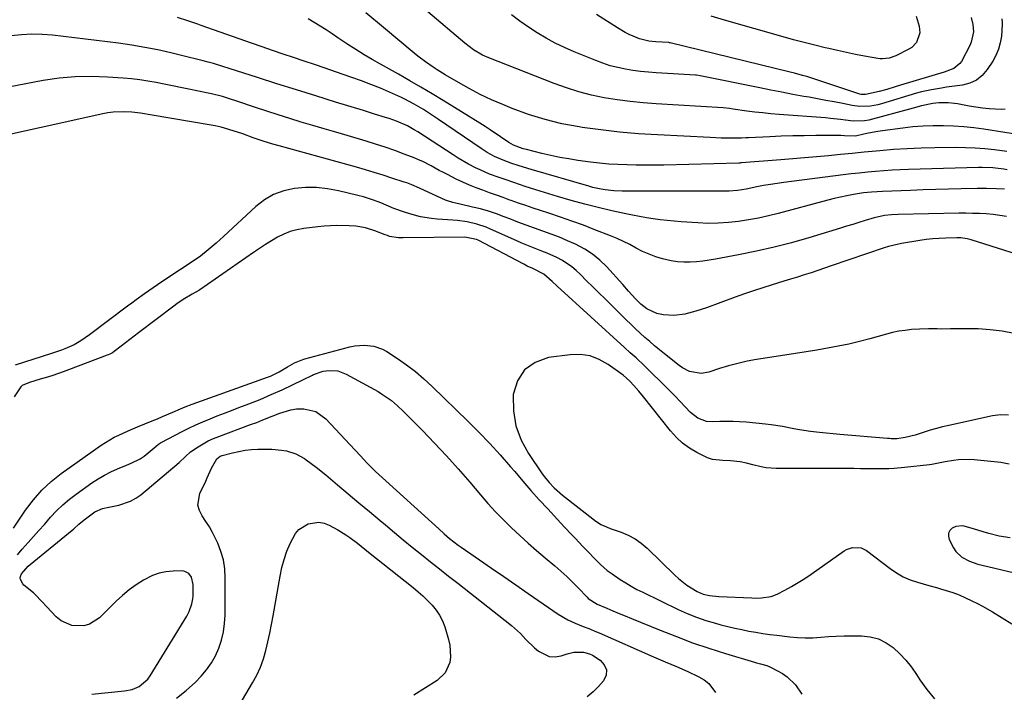
# Model space of a CAD drawing. Units: inches. Extents: x 1830944 to 1836349, y 458045 to 463367.
# Drawn here: x 1835276 to 1835669, y 461925 to 462193 of the extents above; entities that cross this region are included whole.
import ezdxf

# ---------------------------------------------------------------- set-up
doc = ezdxf.new("R2010")
doc.units = ezdxf.units.IN
doc.header["$MEASUREMENT"] = 0
for name, color, linetype in [('1', 7, 'Continuous'), ('7', 7, 'Continuous'), ('8', 7, 'Continuous')]:
    doc.layers.add(name, color=color, linetype=linetype)

msp = doc.modelspace()

# ---------------------------------------------------------------- linework, layer by layer
at = {"layer": '1', "color": 18}
for points in [[(1835666.62, 461986.87, 1842), (1835662.41, 461987.92, 1842), (1835660.21, 461988.61, 1842), (1835656.33, 461989.86, 1842), (1835652.07, 461991.08, 1842), (1835649.22, 461990.74, 1842), (1835647.85, 461990.12, 1842), (1835646.92, 461989.16, 1842), (1835646.35, 461988.09, 1842), (1835646.31, 461986.89, 1842), (1835646.62, 461985.59, 1842), (1835648.38, 461982.2, 1842), (1835649.32, 461980.77, 1842), (1835651.71, 461978.46, 1842), (1835654.78, 461976.89, 1842), (1835658.07, 461975.73, 1842), (1835659.76, 461975.28, 1842), (1835672.68, 461972.22, 1842)], [(1835670.9, 461986.23, 1842), (1835666.62, 461986.87, 1842)]]:
    msp.add_polyline3d(points, dxfattribs=at)
at = {"layer": '7', "color": 18}
for points in [[(1835669.82, 462133.04, 1856), (1835668.39, 462133.22, 1856), (1835664.09, 462133.72, 1856), (1835659.77, 462133.94, 1856), (1835658.32, 462133.92, 1856), (1835630.36, 462133.09, 1856), (1835627.09, 462132.96, 1856), (1835623.83, 462132.8, 1856), (1835620.56, 462132.58, 1856), (1835617.3, 462132.33, 1856), (1835614.04, 462132.04, 1856), (1835610.79, 462131.71, 1856), (1835607.53, 462131.34, 1856), (1835604.29, 462130.95, 1856), (1835580.75, 462127.95, 1856), (1835578.02, 462127.57, 1856), (1835575.3, 462127.16, 1856), (1835572.59, 462126.69, 1856), (1835569.89, 462126.18, 1856), (1835565.6, 462125.33, 1856), (1835562.23, 462124.78, 1856), (1835558.82, 462124.49, 1856), (1835555.2, 462124.46, 1856), (1835550.43, 462124.46, 1856), (1835516.19, 462124.46, 1856), (1835512.83, 462124.59, 1856), (1835509.49, 462124.98, 1856), (1835507.83, 462125.27, 1856), (1835504.55, 462126, 1856), (1835502.92, 462126.44, 1856), (1835479.89, 462133.1, 1856), (1835478.61, 462133.48, 1856), (1835474.78, 462134.68, 1856), (1835472.24, 462135.54, 1856), (1835468.7, 462136.8, 1856), (1835465.28, 462138.34, 1856), (1835462.4, 462139.9, 1856), (1835459.96, 462141.46, 1856), (1835443, 462153.08, 1856), (1835439.02, 462155.71, 1856), (1835437, 462156.98, 1856), (1835433.3, 462159.2, 1856), (1835429.54, 462161.21, 1856), (1835428.25, 462161.81, 1856), (1835423.47, 462163.94, 1856), (1835419.76, 462165.53, 1856), (1835416.02, 462167.05, 1856), (1835412.24, 462168.48, 1856), (1835408.44, 462169.84, 1856), (1835401.89, 462172.09, 1856), (1835397.71, 462173.51, 1856), (1835393.53, 462174.93, 1856), (1835389.34, 462176.34, 1856), (1835385.15, 462177.74, 1856), (1835380.96, 462179.14, 1856), (1835376.78, 462180.57, 1856), (1835372.6, 462182.01, 1856), (1835368.43, 462183.47, 1856), (1835348.31, 462190.59, 1856), (1835346.97, 462191.06, 1856), (1835342.95, 462192.44, 1856), (1835338.88, 462193.67, 1856)], [(1835669.63, 462140.28, 1858), (1835664.72, 462140.92, 1858), (1835660.85, 462141.33, 1858), (1835656.98, 462141.65, 1858), (1835653.1, 462141.8, 1858), (1835649.21, 462141.84, 1858), (1835640.92, 462141.76, 1858), (1835635.42, 462141.64, 1858), (1835629.93, 462141.42, 1858), (1835624.44, 462141.06, 1858), (1835618.96, 462140.61, 1858), (1835617.51, 462140.47, 1858), (1835612.76, 462140.02, 1858), (1835608, 462139.55, 1858), (1835603.25, 462139.08, 1858), (1835598.49, 462138.61, 1858), (1835593.74, 462138.15, 1858), (1835588.98, 462137.71, 1858), (1835584.22, 462137.31, 1858), (1835579.46, 462136.93, 1858), (1835563.78, 462135.74, 1858), (1835563.52, 462135.72, 1858), (1835563.14, 462135.7, 1858), (1835562.89, 462135.69, 1858), (1835562.76, 462135.69, 1858), (1835532.78, 462134.9, 1858), (1835529.12, 462134.84, 1858), (1835525.46, 462134.81, 1858), (1835521.8, 462134.84, 1858), (1835518.14, 462134.91, 1858), (1835514.49, 462135.07, 1858), (1835510.84, 462135.3, 1858), (1835507.2, 462135.66, 1858), (1835503.57, 462136.09, 1858), (1835498.56, 462136.76, 1858), (1835494.95, 462137.31, 1858), (1835491.36, 462137.94, 1858), (1835487.78, 462138.68, 1858), (1835484.23, 462139.5, 1858), (1835478.05, 462141.03, 1858), (1835476.69, 462141.4, 1858), (1835472.89, 462142.82, 1858), (1835471.01, 462143.93, 1858), (1835467.74, 462146.16, 1858), (1835463.59, 462148.93, 1858), (1835461.5, 462150.27, 1858), (1835459.39, 462151.6, 1858), (1835444.77, 462160.64, 1858), (1835440.36, 462163.32, 1858), (1835435.94, 462165.96, 1858), (1835431.48, 462168.54, 1858), (1835426.99, 462171.08, 1858), (1835419.85, 462175.06, 1858), (1835416.54, 462176.95, 1858), (1835413.27, 462178.9, 1858), (1835410.03, 462180.92, 1858), (1835406.83, 462182.99, 1858), (1835402.82, 462185.65, 1858), (1835400.48, 462187.2, 1858), (1835398.13, 462188.75, 1858), (1835395.79, 462190.3, 1858), (1835393.4, 462191.78, 1858), (1835390.97, 462193.17, 1858)], [(1835668.98, 462157.18, 1862), (1835667.48, 462157.04, 1862), (1835662.63, 462157.37, 1862), (1835659.96, 462157.64, 1862), (1835657.29, 462158, 1862), (1835654.64, 462158.42, 1862), (1835649.96, 462159.25, 1862), (1835648.73, 462159.44, 1862), (1835646.27, 462159.69, 1862), (1835642.55, 462159.7, 1862), (1835640.1, 462159.38, 1862), (1835635.63, 462158.49, 1862), (1835632.21, 462157.63, 1862), (1835614.61, 462152.85, 1862), (1835612.85, 462152.46, 1862), (1835608.37, 462152.33, 1862), (1835605.29, 462152.78, 1862), (1835603.31, 462153.06, 1862), (1835599.33, 462153.51, 1862), (1835597.33, 462153.68, 1862), (1835578.76, 462155.06, 1862), (1835575.54, 462155.34, 1862), (1835572.32, 462155.65, 1862), (1835569.11, 462156.03, 1862), (1835565.9, 462156.44, 1862), (1835560.5, 462157.2, 1862), (1835558.98, 462157.42, 1862), (1835556.43, 462157.71, 1862), (1835529.82, 462159.25, 1862), (1835524.61, 462159.65, 1862), (1835519.41, 462160.17, 1862), (1835514.23, 462160.89, 1862), (1835509.07, 462161.72, 1862), (1835503.97, 462162.8, 1862), (1835498.91, 462164.08, 1862), (1835493.95, 462165.65, 1862), (1835489.03, 462167.42, 1862), (1835463.09, 462177.63, 1862), (1835460.52, 462178.77, 1862), (1835456.88, 462180.89, 1862), (1835453.51, 462183.43, 1862), (1835438.69, 462196.05, 1862)], [(1835667.57, 462193.19, 1864), (1835667.82, 462191.7, 1864), (1835667.81, 462190.95, 1864), (1835667.44, 462186.26, 1864), (1835667.02, 462183.6, 1864), (1835666.35, 462181.04, 1864), (1835665.3, 462178.61, 1864), (1835663.99, 462176.26, 1864), (1835661.77, 462172.93, 1864), (1835659.78, 462170.65, 1864), (1835657.52, 462168.78, 1864), (1835654.86, 462167.56, 1864), (1835651.93, 462166.76, 1864), (1835647.7, 462166.18, 1864), (1835645.62, 462165.89, 1864), (1835643.54, 462165.58, 1864), (1835639.58, 462164.95, 1864), (1835635.61, 462164.06, 1864), (1835633.64, 462163.51, 1864), (1835619.64, 462159.3, 1864), (1835618.21, 462158.93, 1864), (1835615.29, 462158.41, 1864), (1835610.86, 462158.28, 1864), (1835607.92, 462158.66, 1864), (1835604.16, 462159.41, 1864), (1835600.82, 462160.06, 1864), (1835597.48, 462160.69, 1864), (1835594.13, 462161.31, 1864), (1835590.77, 462161.91, 1864), (1835588.68, 462162.28, 1864), (1835584.29, 462163.07, 1864), (1835579.89, 462163.89, 1864), (1835575.51, 462164.74, 1864), (1835571.13, 462165.62, 1864), (1835547.92, 462170.36, 1864), (1835547.32, 462170.48, 1864), (1835545.8, 462170.7, 1864), (1835545.49, 462170.72, 1864), (1835529.75, 462171.63, 1864), (1835526.66, 462171.87, 1864), (1835523.58, 462172.18, 1864), (1835520.52, 462172.6, 1864), (1835517.47, 462173.1, 1864), (1835514.45, 462173.74, 1864), (1835511.46, 462174.51, 1864), (1835508.53, 462175.47, 1864), (1835505.64, 462176.55, 1864), (1835497.01, 462180.08, 1864), (1835493.22, 462181.75, 1864), (1835489.5, 462183.54, 1864), (1835485.87, 462185.53, 1864), (1835482.32, 462187.64, 1864), (1835478.85, 462189.91, 1864), (1835475.44, 462192.26, 1864), (1835472.12, 462194.73, 1864)], [(1835655.45, 462193.67, 1866), (1835656.13, 462190.88, 1866), (1835656.29, 462188.02, 1866), (1835655.41, 462183.87, 1866), (1835654.83, 462182.56, 1866), (1835651.49, 462176.22, 1866), (1835650.91, 462175.36, 1866), (1835648.55, 462173.45, 1866), (1835644.57, 462171.95, 1866), (1835627.28, 462166.75, 1866), (1835625.11, 462166.08, 1866), (1835621.81, 462165.01, 1866), (1835618.7, 462164.21, 1866), (1835613.3, 462163.08, 1866), (1835612.71, 462163, 1866), (1835611.54, 462163.07, 1866), (1835610.97, 462163.21, 1866), (1835596.28, 462168.1, 1866), (1835594.66, 462168.63, 1866), (1835593.05, 462169.15, 1866), (1835589.8, 462170.14, 1866), (1835588.17, 462170.61, 1866), (1835584.89, 462171.49, 1866), (1835583.24, 462171.91, 1866), (1835535.31, 462183.61, 1866), (1835535.13, 462183.66, 1866), (1835534.84, 462183.71, 1866), (1835534.65, 462183.73, 1866), (1835529.67, 462184.02, 1866), (1835526.81, 462184.32, 1866), (1835523.1, 462185.23, 1866), (1835519.04, 462186.98, 1866), (1835517.43, 462187.78, 1866), (1835514.34, 462189.59, 1866), (1835505.94, 462194.97, 1866)], [(1835633.44, 462194.26, 1868), (1835634.66, 462190.28, 1868), (1835634.98, 462187.58, 1868), (1835633.63, 462183.74, 1868), (1835631.76, 462181.81, 1868), (1835630.59, 462181.07, 1868), (1835625.32, 462178.48, 1868), (1835622.72, 462177.55, 1868), (1835619.99, 462177.21, 1868), (1835619.07, 462177.27, 1868), (1835618.16, 462177.38, 1868), (1835612.82, 462178.35, 1868), (1835609.25, 462179.02, 1868), (1835605.68, 462179.74, 1868), (1835602.13, 462180.51, 1868), (1835598.58, 462181.32, 1868), (1835597.21, 462181.65, 1868), (1835592.99, 462182.68, 1868), (1835588.78, 462183.74, 1868), (1835584.58, 462184.87, 1868), (1835580.4, 462186.02, 1868), (1835557.02, 462192.66, 1868), (1835551.69, 462194.27, 1868)], [(1835668.7, 462125.21, 1854), (1835665.44, 462125.4, 1854), (1835661.45, 462125.52, 1854), (1835657.82, 462125.5, 1854), (1835651.36, 462125.38, 1854), (1835646.31, 462125.26, 1854), (1835641.27, 462125.13, 1854), (1835636.22, 462124.97, 1854), (1835631.18, 462124.79, 1854), (1835619.99, 462124.37, 1854), (1835617.85, 462124.27, 1854), (1835615.71, 462124.12, 1854), (1835612.52, 462123.75, 1854), (1835608.43, 462123.08, 1854), (1835605.87, 462122.61, 1854), (1835603.31, 462122.09, 1854), (1835600.78, 462121.5, 1854), (1835598.25, 462120.86, 1854), (1835578.49, 462115.58, 1854), (1835574.55, 462114.6, 1854), (1835570.59, 462113.72, 1854), (1835566.59, 462112.99, 1854), (1835562.58, 462112.35, 1854), (1835558.55, 462111.92, 1854), (1835554.51, 462111.65, 1854), (1835550.46, 462111.63, 1854), (1835546.41, 462111.78, 1854), (1835539.75, 462112.23, 1854), (1835536.96, 462112.46, 1854), (1835534.18, 462112.72, 1854), (1835531.41, 462113.06, 1854), (1835528.63, 462113.44, 1854), (1835525.87, 462113.89, 1854), (1835523.12, 462114.37, 1854), (1835520.37, 462114.9, 1854), (1835517.63, 462115.48, 1854), (1835512.15, 462116.68, 1854), (1835506.69, 462117.95, 1854), (1835501.25, 462119.3, 1854), (1835495.85, 462120.79, 1854), (1835490.47, 462122.36, 1854), (1835481.75, 462125.03, 1854), (1835477.53, 462126.36, 1854), (1835473.04, 462127.87, 1854), (1835469.14, 462129.22, 1854), (1835467.19, 462129.91, 1854), (1835463.32, 462131.32, 1854), (1835459.53, 462132.95, 1854), (1835457.67, 462133.84, 1854), (1835454.98, 462135.25, 1854), (1835450.84, 462137.63, 1854), (1835448.82, 462138.9, 1854), (1835434.66, 462148.11, 1854), (1835433.31, 462148.95, 1854), (1835430.55, 462150.49, 1854), (1835426.22, 462152.42, 1854), (1835423.22, 462153.45, 1854), (1835421.83, 462153.87, 1854), (1835417.41, 462155.22, 1854), (1835412.99, 462156.58, 1854), (1835401.83, 462160.03, 1854), (1835394.05, 462162.46, 1854), (1835386.27, 462164.89, 1854), (1835378.5, 462167.34, 1854), (1835370.73, 462169.81, 1854), (1835354.01, 462175.14, 1854), (1835353.18, 462175.39, 1854), (1835351.09, 462175.95, 1854), (1835349.06, 462176.45, 1854), (1835345.4, 462177.35, 1854), (1835344.17, 462177.65, 1854), (1835336.26, 462179.59, 1854), (1835331.07, 462180.77, 1854), (1835325.85, 462181.82, 1854), (1835320.6, 462182.69, 1854), (1835315.33, 462183.44, 1854), (1835289.06, 462186.67, 1854), (1835284.93, 462187.01, 1854), (1835280.81, 462187.12, 1854), (1835276.68, 462186.88, 1854), (1835272.57, 462186.42, 1854)], [(1835669.52, 462114.32, 1852), (1835666.84, 462114.81, 1852), (1835664.13, 462115.15, 1852), (1835661.41, 462115.39, 1852), (1835658.68, 462115.53, 1852), (1835655.94, 462115.63, 1852), (1835653.21, 462115.65, 1852), (1835650.47, 462115.64, 1852), (1835626.35, 462115.19, 1852), (1835623.56, 462115.05, 1852), (1835620.79, 462114.73, 1852), (1835616.71, 462113.88, 1852), (1835613.11, 462112.77, 1852), (1835610.65, 462112, 1852), (1835608.19, 462111.23, 1852), (1835605.72, 462110.47, 1852), (1835603.25, 462109.71, 1852), (1835590.71, 462105.9, 1852), (1835583.76, 462103.91, 1852), (1835576.78, 462102.08, 1852), (1835569.73, 462100.49, 1852), (1835562.65, 462099.06, 1852), (1835553.44, 462097.35, 1852), (1835550.93, 462096.94, 1852), (1835548.41, 462096.6, 1852), (1835545.88, 462096.36, 1852), (1835543.34, 462096.19, 1852), (1835540.81, 462096.2, 1852), (1835538.29, 462096.35, 1852), (1835535.8, 462096.73, 1852), (1835532.32, 462097.52, 1852), (1835529.59, 462098.35, 1852), (1835526.93, 462099.31, 1852), (1835524.35, 462100.48, 1852), (1835521.82, 462101.79, 1852), (1835519.31, 462103.14, 1852), (1835516.76, 462104.42, 1852), (1835514.16, 462105.59, 1852), (1835511.53, 462106.68, 1852), (1835505.28, 462109.12, 1852), (1835500.74, 462110.85, 1852), (1835496.17, 462112.52, 1852), (1835491.58, 462114.12, 1852), (1835486.96, 462115.66, 1852), (1835483.62, 462116.75, 1852), (1835480.67, 462117.72, 1852), (1835477.73, 462118.72, 1852), (1835474.8, 462119.74, 1852), (1835471.87, 462120.78, 1852), (1835471.44, 462120.94, 1852), (1835468.73, 462121.92, 1852), (1835466.03, 462122.89, 1852), (1835463.32, 462123.86, 1852), (1835460.61, 462124.83, 1852), (1835457.93, 462125.84, 1852), (1835455.27, 462126.92, 1852), (1835452.65, 462128.09, 1852), (1835450.05, 462129.32, 1852), (1835446.55, 462131.07, 1852), (1835444.9, 462131.91, 1852), (1835443.25, 462132.77, 1852), (1835440, 462134.56, 1852), (1835436.72, 462136.27, 1852), (1835435.02, 462137.03, 1852), (1835433.31, 462137.73, 1852), (1835429.27, 462139.29, 1852), (1835425.5, 462140.68, 1852), (1835421.7, 462142.01, 1852), (1835417.88, 462143.25, 1852), (1835414.04, 462144.43, 1852), (1835406.55, 462146.62, 1852), (1835401.95, 462147.97, 1852), (1835397.36, 462149.32, 1852), (1835392.77, 462150.68, 1852), (1835388.19, 462152.05, 1852), (1835383.61, 462153.45, 1852), (1835379.04, 462154.88, 1852), (1835374.49, 462156.36, 1852), (1835369.95, 462157.88, 1852), (1835362.46, 462160.42, 1852), (1835359.64, 462161.34, 1852), (1835356.79, 462162.19, 1852), (1835352.47, 462163.28, 1852), (1835351.02, 462163.59, 1852), (1835343.33, 462165.15, 1852), (1835340.08, 462165.81, 1852), (1835336.83, 462166.46, 1852), (1835333.59, 462167.1, 1852), (1835330.34, 462167.75, 1852), (1835327.08, 462168.33, 1852), (1835323.81, 462168.83, 1852), (1835320.52, 462169.21, 1852), (1835317.23, 462169.52, 1852), (1835310.92, 462170, 1852), (1835304.48, 462170.23, 1852), (1835298.06, 462170.12, 1852), (1835291.67, 462169.5, 1852), (1835285.29, 462168.55, 1852), (1835271.47, 462165.91, 1852)], [(1835672.58, 462067.72, 1848), (1835667.81, 462068.59, 1848), (1835663.02, 462069.23, 1848), (1835658.2, 462069.53, 1848), (1835653.36, 462069.61, 1848), (1835647.18, 462069.51, 1848), (1835643.65, 462069.49, 1848), (1835641.88, 462069.52, 1848), (1835638.35, 462069.59, 1848), (1835634.82, 462069.5, 1848), (1835631.54, 462069.26, 1848), (1835629.03, 462068.97, 1848), (1835626.54, 462068.59, 1848), (1835624.08, 462068.07, 1848), (1835621.63, 462067.46, 1848), (1835614.98, 462065.6, 1848), (1835610.81, 462064.5, 1848), (1835606.61, 462063.48, 1848), (1835602.39, 462062.6, 1848), (1835598.14, 462061.8, 1848), (1835593.88, 462061.08, 1848), (1835589.62, 462060.37, 1848), (1835585.35, 462059.69, 1848), (1835581.08, 462059.02, 1848), (1835569.81, 462057.29, 1848), (1835566.05, 462056.62, 1848), (1835562.31, 462055.81, 1848), (1835558.62, 462054.82, 1848), (1835554.97, 462053.71, 1848), (1835550.76, 462052.31, 1848), (1835547.68, 462051.76, 1848), (1835543.04, 462052.6, 1848), (1835540.21, 462054.02, 1848), (1835538.9, 462054.93, 1848), (1835533.08, 462059.54, 1848), (1835531.09, 462061.15, 1848), (1835529.12, 462062.78, 1848), (1835527.18, 462064.46, 1848), (1835525.26, 462066.16, 1848), (1835523.37, 462067.89, 1848), (1835521.49, 462069.63, 1848), (1835519.64, 462071.41, 1848), (1835517.81, 462073.2, 1848), (1835509.42, 462081.53, 1848), (1835506.96, 462083.96, 1848), (1835504.5, 462086.37, 1848), (1835502.03, 462088.78, 1848), (1835499.56, 462091.18, 1848), (1835497.89, 462092.78, 1848), (1835496.18, 462094.28, 1848), (1835492.44, 462096.83, 1848), (1835490.21, 462097.98, 1848), (1835486.23, 462099.72, 1848), (1835484.22, 462100.53, 1848), (1835480.16, 462102.09, 1848), (1835476.15, 462103.75, 1848), (1835474.16, 462104.63, 1848), (1835463.74, 462109.38, 1848), (1835461.94, 462110.13, 1848), (1835458.25, 462111.35, 1848), (1835454.45, 462112.2, 1848), (1835450.59, 462112.74, 1848), (1835448.64, 462112.91, 1848), (1835442.4, 462113.32, 1848), (1835440.18, 462113.53, 1848), (1835435.8, 462114.25, 1848), (1835431.49, 462115.37, 1848), (1835429.37, 462116.04, 1848), (1835425.2, 462117.6, 1848), (1835420, 462119.76, 1848), (1835418.87, 462120.22, 1848), (1835416.58, 462121.07, 1848), (1835413.08, 462122.18, 1848), (1835410.72, 462122.8, 1848), (1835403.06, 462124.64, 1848), (1835398.69, 462125.43, 1848), (1835394.31, 462125.9, 1848), (1835389.9, 462125.89, 1848), (1835385.48, 462125.56, 1848), (1835381.22, 462124.58, 1848), (1835377.2, 462123.13, 1848), (1835373.51, 462120.96, 1848), (1835370.05, 462118.3, 1848), (1835357.26, 462106.43, 1848), (1835354.21, 462103.68, 1848), (1835351.08, 462101.02, 1848), (1835348.03, 462098.51, 1848), (1835347.13, 462097.91, 1848), (1835332.64, 462088.29, 1848), (1835329.17, 462085.95, 1848), (1835325.74, 462083.55, 1848), (1835322.34, 462081.1, 1848), (1835320.66, 462079.86, 1848), (1835318.97, 462078.61, 1848), (1835303.75, 462067.23, 1848), (1835300.33, 462064.82, 1848), (1835297.62, 462063.25, 1848), (1835293.94, 462061.56, 1848), (1835292.63, 462061.03, 1848), (1835288.59, 462059.76, 1848), (1835274.05, 462055.15, 1848)], [(1835670.25, 462035.15, 1846), (1835667.06, 462035.27, 1846), (1835663.89, 462034.85, 1846), (1835646.46, 462031.01, 1846), (1835643.99, 462030.43, 1846), (1835641.53, 462029.8, 1846), (1835639.08, 462029.1, 1846), (1835636.65, 462028.34, 1846), (1835633.11, 462027.21, 1846), (1835629.14, 462026.23, 1846), (1835625.73, 462025.73, 1846), (1835623.51, 462025.77, 1846), (1835622.77, 462025.82, 1846), (1835622.04, 462025.87, 1846), (1835603.03, 462027.47, 1846), (1835600.33, 462027.71, 1846), (1835597.63, 462027.97, 1846), (1835594.93, 462028.25, 1846), (1835591.38, 462028.66, 1846), (1835586.87, 462029.3, 1846), (1835584.62, 462029.72, 1846), (1835580.16, 462030.63, 1846), (1835575.66, 462031.33, 1846), (1835573.39, 462031.59, 1846), (1835565.69, 462032.32, 1846), (1835563.05, 462032.51, 1846), (1835560.41, 462032.63, 1846), (1835557.77, 462032.64, 1846), (1835555.13, 462032.57, 1846), (1835552.37, 462032.44, 1846), (1835549.89, 462032.6, 1846), (1835546.4, 462033.91, 1846), (1835543.47, 462036.2, 1846), (1835541.31, 462038.53, 1846), (1835539.35, 462040.6, 1846), (1835537.38, 462042.66, 1846), (1835535.38, 462044.69, 1846), (1835533.36, 462046.71, 1846), (1835526.21, 462053.76, 1846), (1835525.11, 462054.83, 1846), (1835521.73, 462057.96, 1846), (1835519.45, 462060.01, 1846), (1835517.18, 462062.07, 1846), (1835490.26, 462086.65, 1846), (1835488.29, 462088.44, 1846), (1835484.91, 462091.39, 1846), (1835480.54, 462093.66, 1846), (1835478.34, 462094.59, 1846), (1835476.92, 462095.3, 1846), (1835458.73, 462104.91, 1846), (1835458.11, 462105.21, 1846), (1835453.41, 462106.16, 1846), (1835428.85, 462105.81, 1846), (1835427.04, 462105.86, 1846), (1835423.46, 462106.46, 1846), (1835422.6, 462106.73, 1846), (1835421.74, 462107.03, 1846), (1835417.57, 462108.69, 1846), (1835413.81, 462109.87, 1846), (1835409.93, 462110.54, 1846), (1835407.3, 462110.71, 1846), (1835402.38, 462110.76, 1846), (1835399.86, 462110.69, 1846), (1835397.35, 462110.52, 1846), (1835394.84, 462110.27, 1846), (1835389.27, 462109.6, 1846), (1835386.51, 462109.1, 1846), (1835383.83, 462108.38, 1846), (1835381.26, 462107.34, 1846), (1835378.75, 462106.09, 1846), (1835376.33, 462104.64, 1846), (1835373.92, 462103.15, 1846), (1835371.56, 462101.6, 1846), (1835369.22, 462100.01, 1846), (1835347.82, 462085.13, 1846), (1835347.39, 462084.85, 1846), (1835344.68, 462083.34, 1846), (1835341.17, 462081.27, 1846), (1835338.63, 462079.57, 1846), (1835337.4, 462078.66, 1846), (1835323.29, 462067.94, 1846), (1835321.56, 462066.63, 1846), (1835318.1, 462063.99, 1846), (1835316.38, 462062.68, 1846), (1835313.53, 462060.5, 1846), (1835312.91, 462060.06, 1846), (1835311.91, 462059.49, 1846), (1835311.22, 462059.18, 1846), (1835310.86, 462059.03, 1846), (1835295.37, 462053.2, 1846), (1835293.28, 462052.43, 1846), (1835289.07, 462051, 1846), (1835286.95, 462050.34, 1846), (1835284.11, 462049.47, 1846), (1835279.87, 462048.11, 1846), (1835276.87, 462047, 1846), (1835276.35, 462046.5, 1846), (1835273.67, 462042.41, 1846)], [(1835273.49, 461990.02, 1846), (1835278.29, 461997.26, 1846), (1835281.36, 462001.38, 1846), (1835284.7, 462005.23, 1846), (1835288.45, 462008.69, 1846), (1835292.47, 462011.89, 1846), (1835308.41, 462023.16, 1846), (1835310.1, 462024.29, 1846), (1835313.61, 462026.31, 1846), (1835315.44, 462027.21, 1846), (1835319.16, 462028.87, 1846), (1835322.91, 462030.45, 1846), (1835328.79, 462032.87, 1846), (1835330.84, 462033.72, 1846), (1835332.88, 462034.58, 1846), (1835336.95, 462036.34, 1846), (1835340.11, 462037.72, 1846), (1835341.94, 462038.48, 1846), (1835344.71, 462039.58, 1846), (1835346.57, 462040.26, 1846), (1835374.78, 462050.3, 1846), (1835375.98, 462050.76, 1846), (1835379.44, 462052.44, 1846), (1835382.77, 462054.39, 1846), (1835385.5, 462055.96, 1846), (1835388.2, 462057.11, 1846), (1835389.61, 462057.56, 1846), (1835407.65, 462062.4, 1846), (1835409.53, 462062.79, 1846), (1835413.32, 462063.1, 1846), (1835417.1, 462062.68, 1846), (1835420.64, 462061.43, 1846), (1835422.31, 462060.51, 1846), (1835426.55, 462057.74, 1846), (1835430.21, 462055.19, 1846), (1835433.76, 462052.51, 1846), (1835437.15, 462049.63, 1846), (1835440.44, 462046.62, 1846), (1835454.69, 462032.79, 1846), (1835459.1, 462028.38, 1846), (1835463.41, 462023.89, 1846), (1835467.6, 462019.28, 1846), (1835471.69, 462014.58, 1846), (1835473.33, 462012.64, 1846), (1835476.56, 462008.87, 1846), (1835479.83, 462005.13, 1846), (1835483.15, 462001.43, 1846), (1835486.5, 461997.75, 1846), (1835490.42, 461993.51, 1846), (1835493.26, 461990.46, 1846), (1835496.11, 461987.44, 1846), (1835497.55, 461985.94, 1846), (1835500.42, 461982.94, 1846), (1835501.86, 461981.43, 1846), (1835505.92, 461977.2, 1846), (1835507.6, 461975.54, 1846), (1835510.28, 461973.23, 1846), (1835512.16, 461971.81, 1846), (1835515.47, 461969.6, 1846), (1835517.64, 461968.22, 1846), (1835519.85, 461966.9, 1846), (1835522.11, 461965.67, 1846), (1835524.41, 461964.5, 1846), (1835538.56, 461957.67, 1846), (1835542.17, 461956.04, 1846), (1835545.84, 461954.56, 1846), (1835549.59, 461953.29, 1846), (1835553.39, 461952.15, 1846), (1835555.55, 461951.57, 1846), (1835558.31, 461950.87, 1846), (1835561.08, 461950.21, 1846), (1835563.87, 461949.62, 1846), (1835566.67, 461949.07, 1846), (1835569.48, 461948.58, 1846), (1835572.29, 461948.13, 1846), (1835575.12, 461947.72, 1846), (1835577.94, 461947.35, 1846), (1835583.02, 461946.72, 1846), (1835586.11, 461946.44, 1846), (1835589.2, 461946.3, 1846), (1835592.29, 461946.37, 1846), (1835595.38, 461946.57, 1846), (1835598.48, 461946.83, 1846), (1835601.58, 461947.03, 1846), (1835604.69, 461947.13, 1846), (1835607.8, 461947.17, 1846), (1835611.7, 461947.16, 1846), (1835615.15, 461946.77, 1846), (1835618.44, 461945.94, 1846), (1835621.48, 461944.42, 1846), (1835624.35, 461942.45, 1846), (1835626.96, 461940, 1846), (1835629.4, 461937.41, 1846), (1835631.61, 461934.62, 1846), (1835633.66, 461931.68, 1846), (1835634.97, 461929.6, 1846), (1835637.76, 461925.72, 1846), (1835640.81, 461922.07, 1846)], [(1835670.52, 462015.56, 1844), (1835667.18, 462016.27, 1844), (1835656.64, 462017.3, 1844), (1835654.55, 462017.43, 1844), (1835650.37, 462017.29, 1844), (1835648.29, 462017.04, 1844), (1835645.04, 462016.5, 1844), (1835642.35, 462015.97, 1844), (1835639.66, 462015.49, 1844), (1835638.75, 462015.37, 1844), (1835628.83, 462014.24, 1844), (1835624.65, 462013.88, 1844), (1835622.55, 462013.79, 1844), (1835618.35, 462013.75, 1844), (1835614.15, 462013.77, 1844), (1835611.25, 462013.81, 1844), (1835608.75, 462013.84, 1844), (1835603.75, 462013.87, 1844), (1835601.25, 462013.88, 1844), (1835577.61, 462013.88, 1844), (1835573.61, 462014.15, 1844), (1835571.63, 462014.5, 1844), (1835568.28, 462015.34, 1844), (1835565.76, 462015.98, 1844), (1835563.23, 462016.53, 1844), (1835559.38, 462017, 1844), (1835556.39, 462017.02, 1844), (1835552.23, 462017.52, 1844), (1835550.25, 462018.15, 1844), (1835545.97, 462020.21, 1844), (1835543.03, 462021.98, 1844), (1835540.28, 462023.97, 1844), (1835537.81, 462026.29, 1844), (1835535.51, 462028.84, 1844), (1835524.68, 462042.48, 1844), (1835522.84, 462044.73, 1844), (1835520.92, 462046.92, 1844), (1835519.31, 462048.7, 1844), (1835516.61, 462051.04, 1844), (1835510.61, 462055.39, 1844), (1835507.07, 462057.38, 1844), (1835503.38, 462058.78, 1844), (1835499.47, 462059.31, 1844), (1835495.41, 462059.25, 1844), (1835486.85, 462058.14, 1844), (1835481.5, 462056.19, 1844), (1835477.19, 462053.24, 1844), (1835474.44, 462048.81, 1844), (1835472.73, 462043.37, 1844), (1835472.7, 462042.98, 1844), (1835472.82, 462036.82, 1844), (1835473.75, 462030.87, 1844), (1835475.87, 462025.23, 1844), (1835478.8, 462019.81, 1844), (1835484.32, 462011.76, 1844), (1835485.18, 462010.56, 1844), (1835487.05, 462008.28, 1844), (1835489.11, 462006.16, 1844), (1835492.45, 462003.26, 1844), (1835505.67, 461992.93, 1844), (1835506.33, 461992.45, 1844), (1835507.71, 461991.6, 1844), (1835509.93, 461990.56, 1844), (1835511.46, 461989.98, 1844), (1835515.81, 461988.47, 1844), (1835518.65, 461987.27, 1844), (1835521.35, 461985.84, 1844), (1835523.84, 461984.06, 1844), (1835526.18, 461982.06, 1844), (1835537.16, 461971.35, 1844), (1835538.69, 461969.95, 1844), (1835541.96, 461967.39, 1844), (1835546.16, 461964.77, 1844), (1835548.5, 461963.82, 1844), (1835550.98, 461963.24, 1844), (1835554.79, 461962.83, 1844), (1835567.92, 461962.26, 1844), (1835569.21, 461962.23, 1844), (1835571.81, 461962.27, 1844), (1835575.63, 461962.8, 1844), (1835578.01, 461963.75, 1844), (1835581.12, 461965.38, 1844), (1835583.8, 461966.85, 1844), (1835586.44, 461968.39, 1844), (1835589.01, 461970.03, 1844), (1835591.54, 461971.74, 1844), (1835604.69, 461981.02, 1844), (1835605.74, 461981.63, 1844), (1835608.01, 461982.41, 1844), (1835611.57, 461982.26, 1844), (1835613.68, 461981.17, 1844), (1835623.03, 461974.01, 1844), (1835625.6, 461972.27, 1844), (1835628.27, 461970.73, 1844), (1835631.11, 461969.52, 1844), (1835634.05, 461968.51, 1844), (1835638.57, 461967.25, 1844), (1835641.61, 461966.38, 1844), (1835643.12, 461965.93, 1844), (1835645.41, 461965.26, 1844), (1835648.04, 461964.4, 1844), (1835650.63, 461963.45, 1844), (1835653.17, 461962.35, 1844), (1835655.66, 461961.16, 1844), (1835657.92, 461960.01, 1844), (1835659.92, 461958.95, 1844), (1835663.86, 461956.71, 1844), (1835667.7, 461954.32, 1844), (1835671.56, 461951.93, 1844)], [(1835275.03, 461979.51, 1848), (1835276.88, 461981.74, 1848), (1835279.24, 461984.4, 1848), (1835281.43, 461986.78, 1848), (1835283.6, 461989.18, 1848), (1835285.75, 461991.59, 1848), (1835288.21, 461994.41, 1848), (1835290.58, 461996.95, 1848), (1835293.07, 461999.37, 1848), (1835295.72, 462001.6, 1848), (1835298.49, 462003.7, 1848), (1835304.74, 462008.11, 1848), (1835307.18, 462009.72, 1848), (1835309.68, 462011.21, 1848), (1835312.27, 462012.54, 1848), (1835314.93, 462013.75, 1848), (1835318.48, 462015.24, 1848), (1835320.33, 462016.01, 1848), (1835323.96, 462017.68, 1848), (1835324.79, 462018.23, 1848), (1835325.58, 462018.84, 1848), (1835330.31, 462022.78, 1848), (1835331.29, 462023.59, 1848), (1835332.07, 462024.13, 1848), (1835332.35, 462024.28, 1848), (1835340.67, 462028.64, 1848), (1835343.42, 462030.01, 1848), (1835346.19, 462031.33, 1848), (1835349.01, 462032.55, 1848), (1835351.85, 462033.71, 1848), (1835354.71, 462034.82, 1848), (1835357.58, 462035.93, 1848), (1835360.45, 462037.03, 1848), (1835363.32, 462038.14, 1848), (1835367.3, 462039.66, 1848), (1835371.78, 462041.46, 1848), (1835376.24, 462043.33, 1848), (1835380.64, 462045.31, 1848), (1835385, 462047.38, 1848), (1835392.65, 462051.12, 1848), (1835393.16, 462051.38, 1848), (1835396.91, 462052.74, 1848), (1835399.34, 462052.97, 1848), (1835402.82, 462052.77, 1848), (1835406.08, 462051.56, 1848), (1835418.89, 462044.52, 1848), (1835420.27, 462043.72, 1848), (1835424.17, 462040.98, 1848), (1835426.6, 462038.92, 1848), (1835428.91, 462036.72, 1848), (1835436.53, 462029.06, 1848), (1835441.41, 462024.04, 1848), (1835446.19, 462018.94, 1848), (1835450.84, 462013.72, 1848), (1835455.4, 462008.42, 1848), (1835459.67, 462003.32, 1848), (1835462.63, 461999.92, 1848), (1835465.66, 461996.59, 1848), (1835468.82, 461993.37, 1848), (1835472.05, 461990.23, 1848), (1835475.36, 461987.17, 1848), (1835478.71, 461984.14, 1848), (1835482.1, 461981.17, 1848), (1835485.53, 461978.23, 1848), (1835489.31, 461975.05, 1848), (1835491.73, 461972.94, 1848), (1835494.1, 461970.78, 1848), (1835496.4, 461968.55, 1848), (1835498.66, 461966.27, 1848), (1835502.25, 461962.53, 1848), (1835502.69, 461962.1, 1848), (1835506.3, 461959.78, 1848), (1835510.07, 461958.19, 1848), (1835512.53, 461957.15, 1848), (1835514.99, 461956.12, 1848), (1835517.45, 461955.1, 1848), (1835519.91, 461954.08, 1848), (1835531.39, 461949.36, 1848), (1835537.81, 461946.83, 1848), (1835544.27, 461944.42, 1848), (1835550.81, 461942.22, 1848), (1835557.39, 461940.14, 1848), (1835569.01, 461936.67, 1848), (1835569.81, 461936.43, 1848), (1835571.43, 461935.98, 1848), (1835573.84, 461935.26, 1848), (1835575.38, 461934.6, 1848), (1835578.16, 461933.24, 1848), (1835580.16, 461932.1, 1848), (1835582.05, 461930.81, 1848), (1835585.37, 461927.65, 1848), (1835587.9, 461923.86, 1848)], [(1835338.5, 461922.28, 1852), (1835342.35, 461925.35, 1852), (1835345.99, 461928.73, 1852), (1835348.23, 461931.07, 1852), (1835350.4, 461933.62, 1852), (1835352.35, 461936.32, 1852), (1835353.96, 461939.23, 1852), (1835355.34, 461942.28, 1852), (1835356.37, 461945.47, 1852), (1835357.16, 461948.71, 1852), (1835357.6, 461952.02, 1852), (1835357.81, 461955.37, 1852), (1835357.92, 461970.34, 1852), (1835357.71, 461973.91, 1852), (1835357.18, 461977.42, 1852), (1835356.19, 461980.82, 1852), (1835354.89, 461984.15, 1852), (1835354.04, 461985.95, 1852), (1835352.85, 461988.29, 1852), (1835351.57, 461990.58, 1852), (1835350.17, 461992.79, 1852), (1835348.67, 461994.95, 1852), (1835347.58, 461997.11, 1852), (1835346.99, 461999.32, 1852), (1835347.81, 462003.93, 1852), (1835350.17, 462008.89, 1852), (1835350.75, 462010.15, 1852), (1835352.36, 462013.97, 1852), (1835354.56, 462017.75, 1852), (1835355.88, 462018.74, 1852), (1835356.62, 462019.08, 1852), (1835360.76, 462020.18, 1852), (1835363.27, 462020.72, 1852), (1835365.79, 462021.14, 1852), (1835368.34, 462021.4, 1852), (1835370.9, 462021.54, 1852), (1835374.47, 462021.63, 1852), (1835376.45, 462021.6, 1852), (1835380.38, 462021.24, 1852), (1835382.33, 462020.89, 1852), (1835386.05, 462019.7, 1852), (1835389.47, 462017.8, 1852), (1835390.22, 462017.28, 1852), (1835394.16, 462014.41, 1852), (1835397.97, 462011.36, 1852), (1835402.71, 462007.37, 1852), (1835406.95, 462003.81, 1852), (1835411.19, 462000.25, 1852), (1835415.43, 461996.69, 1852), (1835419.67, 461993.13, 1852), (1835421.78, 461991.36, 1852), (1835425.34, 461988.39, 1852), (1835428.91, 461985.44, 1852), (1835432.5, 461982.52, 1852), (1835436.11, 461979.61, 1852), (1835439.73, 461976.72, 1852), (1835443.36, 461973.84, 1852), (1835446.99, 461970.97, 1852), (1835450.64, 461968.11, 1852), (1835472.11, 461951.29, 1852), (1835475.63, 461948.06, 1852), (1835477.75, 461945.69, 1852), (1835481.19, 461942.38, 1852), (1835482.85, 461940.98, 1852), (1835487.12, 461938.94, 1852), (1835489.44, 461938.84, 1852), (1835491.85, 461939.21, 1852), (1835494.32, 461940.01, 1852), (1835496.87, 461940.61, 1852), (1835500.77, 461940.7, 1852), (1835503.21, 461939.99, 1852), (1835504.35, 461939.39, 1852), (1835507.48, 461937.39, 1852), (1835509.09, 461935.55, 1852), (1835509.98, 461933.6, 1852), (1835509.77, 461931.46, 1852), (1835508.82, 461929.21, 1852), (1835506.77, 461926.91, 1852), (1835504.58, 461924.78, 1852), (1835502.18, 461922.88, 1852)], [(1835363.39, 461919.31, 1854), (1835368.79, 461928.41, 1854), (1835370.45, 461931.51, 1854), (1835371.91, 461934.68, 1854), (1835373.09, 461937.98, 1854), (1835374.07, 461941.35, 1854), (1835374.87, 461944.79, 1854), (1835375.63, 461948.24, 1854), (1835376.32, 461951.7, 1854), (1835376.96, 461955.18, 1854), (1835379.75, 461970.99, 1854), (1835380.47, 461974.34, 1854), (1835381.35, 461977.63, 1854), (1835382.48, 461980.86, 1854), (1835383.78, 461984.03, 1854), (1835385.86, 461987.98, 1854), (1835387.25, 461989.61, 1854), (1835390.95, 461991.87, 1854), (1835395.21, 461992.46, 1854), (1835397.29, 461992.03, 1854), (1835399.34, 461991.25, 1854), (1835402.8, 461989.38, 1854), (1835406.04, 461987.45, 1854), (1835407.58, 461986.37, 1854), (1835410.58, 461984.07, 1854), (1835413.54, 461981.72, 1854), (1835415.02, 461980.54, 1854), (1835432.84, 461966.39, 1854), (1835434.82, 461964.75, 1854), (1835436.75, 461963.05, 1854), (1835438.59, 461961.26, 1854), (1835440.39, 461959.42, 1854), (1835441.99, 461957.45, 1854), (1835443.4, 461955.36, 1854), (1835444.51, 461953.11, 1854), (1835445.43, 461950.74, 1854), (1835446.99, 461945.69, 1854), (1835447.51, 461943.41, 1854), (1835447.73, 461938.79, 1854), (1835447.43, 461936.46, 1854), (1835445.65, 461932.35, 1854), (1835442.4, 461929.28, 1854), (1835433.06, 461923.49, 1854)]]:
    msp.add_polyline3d(points, dxfattribs=at)
at = {"layer": '8', "color": 18}
for points in [[(1835677.15, 462146.51, 1860), (1835660.5, 462149.14, 1860), (1835656.47, 462149.69, 1860), (1835652.44, 462150.12, 1860), (1835648.39, 462150.39, 1860), (1835644.33, 462150.55, 1860), (1835640.26, 462150.53, 1860), (1835636.21, 462150.39, 1860), (1835632.16, 462150.07, 1860), (1835628.12, 462149.63, 1860), (1835619.97, 462148.57, 1860), (1835618.12, 462148.29, 1860), (1835614.43, 462147.61, 1860), (1835612.61, 462147.2, 1860), (1835609.27, 462146.4, 1860), (1835604.87, 462146.57, 1860), (1835603.46, 462146.62, 1860), (1835593.4, 462146.63, 1860), (1835588.81, 462146.6, 1860), (1835584.22, 462146.52, 1860), (1835579.63, 462146.37, 1860), (1835575.04, 462146.17, 1860), (1835566.54, 462145.73, 1860), (1835565.53, 462145.68, 1860), (1835563.85, 462145.63, 1860), (1835560.13, 462145.62, 1860), (1835557.94, 462145.63, 1860), (1835555.74, 462145.67, 1860), (1835551.35, 462145.83, 1860), (1835530.27, 462146.9, 1860), (1835522.73, 462147.39, 1860), (1835515.2, 462148.04, 1860), (1835507.69, 462148.91, 1860), (1835500.2, 462149.93, 1860), (1835499.02, 462150.1, 1860), (1835492.19, 462151.39, 1860), (1835485.46, 462152.99, 1860), (1835478.86, 462155.07, 1860), (1835472.35, 462157.46, 1860), (1835468.61, 462158.99, 1860), (1835464.08, 462160.96, 1860), (1835459.61, 462163.06, 1860), (1835455.24, 462165.35, 1860), (1835450.93, 462167.76, 1860), (1835445.66, 462170.86, 1860), (1835442.43, 462172.84, 1860), (1835440.84, 462173.87, 1860), (1835437.72, 462176.01, 1860), (1835434.7, 462178.3, 1860), (1835433.23, 462179.5, 1860), (1835421.01, 462189.8, 1860), (1835413.98, 462195.59, 1860)], [(1835684.73, 462095.71, 1850), (1835655.46, 462105.04, 1850), (1835653.83, 462105.48, 1850), (1835651.31, 462105.83, 1850), (1835649.62, 462105.9, 1850), (1835645.26, 462105.78, 1850), (1835642.66, 462105.65, 1850), (1835640.07, 462105.45, 1850), (1835637.49, 462105.14, 1850), (1835634.91, 462104.77, 1850), (1835627.66, 462103.58, 1850), (1835624.13, 462102.85, 1850), (1835622.4, 462102.37, 1850), (1835620.68, 462101.83, 1850), (1835599.62, 462094.66, 1850), (1835596.93, 462093.75, 1850), (1835594.23, 462092.85, 1850), (1835591.53, 462091.96, 1850), (1835588.82, 462091.08, 1850), (1835586.12, 462090.21, 1850), (1835583.4, 462089.36, 1850), (1835580.68, 462088.52, 1850), (1835575.99, 462087.11, 1850), (1835572.29, 462085.97, 1850), (1835568.61, 462084.78, 1850), (1835564.95, 462083.52, 1850), (1835561.31, 462082.21, 1850), (1835549.86, 462077.99, 1850), (1835545.58, 462076.57, 1850), (1835541.22, 462075.43, 1850), (1835536.81, 462074.83, 1850), (1835532.65, 462075.11, 1850), (1835530.03, 462075.65, 1850), (1835525.98, 462077.54, 1850), (1835523.6, 462079.43, 1850), (1835521.46, 462081.57, 1850), (1835518.79, 462084.57, 1850), (1835516.43, 462087.19, 1850), (1835509.91, 462094.39, 1850), (1835507.25, 462096.99, 1850), (1835504.42, 462099.34, 1850), (1835501.33, 462101.34, 1850), (1835497.65, 462103.28, 1850), (1835494.43, 462104.7, 1850), (1835491.18, 462106.07, 1850), (1835487.89, 462107.33, 1850), (1835484.58, 462108.54, 1850), (1835481.25, 462109.71, 1850), (1835477.94, 462110.91, 1850), (1835474.63, 462112.16, 1850), (1835471.34, 462113.43, 1850), (1835469.13, 462114.3, 1850), (1835466.04, 462115.43, 1850), (1835462.92, 462116.47, 1850), (1835459.75, 462117.37, 1850), (1835456.55, 462118.16, 1850), (1835451.58, 462119.28, 1850), (1835448.64, 462119.92, 1850), (1835446.49, 462120.57, 1850), (1835445.8, 462120.86, 1850), (1835437.34, 462124.75, 1850), (1835435.35, 462125.66, 1850), (1835432.35, 462126.97, 1850), (1835430.31, 462127.75, 1850), (1835429.28, 462128.1, 1850), (1835424.35, 462129.72, 1850), (1835420.84, 462130.85, 1850), (1835417.32, 462131.94, 1850), (1835413.79, 462132.98, 1850), (1835410.25, 462133.99, 1850), (1835379.4, 462142.56, 1850), (1835376.85, 462143.27, 1850), (1835373.04, 462144.39, 1850), (1835369.06, 462145.79, 1850), (1835364.96, 462147.29, 1850), (1835361.07, 462148.59, 1850), (1835356.31, 462149.96, 1850), (1835353.9, 462150.5, 1850), (1835351.46, 462150.97, 1850), (1835328.72, 462154.79, 1850), (1835324.08, 462155.55, 1850), (1835320.58, 462155.94, 1850), (1835317.48, 462156.07, 1850), (1835313.22, 462155.95, 1850), (1835311.11, 462155.68, 1850), (1835309.01, 462155.3, 1850), (1835259.75, 462144.46, 1850)], [(1835304.65, 461923.84, 1850), (1835317.73, 461925.16, 1850), (1835320.75, 461925.78, 1850), (1835323.58, 461926.99, 1850), (1835327.05, 461929.92, 1850), (1835327.95, 461931.17, 1850), (1835342.54, 461955, 1850), (1835343.54, 461956.88, 1850), (1835344.63, 461959.87, 1850), (1835344.98, 461961.95, 1850), (1835345.04, 461963.01, 1850), (1835345.07, 461967.66, 1850), (1835344.45, 461970.48, 1850), (1835343.37, 461972.04, 1850), (1835341.82, 461972.87, 1850), (1835340.9, 461973.01, 1850), (1835337.09, 461972.95, 1850), (1835334.24, 461972.69, 1850), (1835331.48, 461972.14, 1850), (1835328.83, 461971.16, 1850), (1835325.31, 461969.34, 1850), (1835322.4, 461967.48, 1850), (1835319.6, 461965.48, 1850), (1835316.95, 461963.28, 1850), (1835314.41, 461960.95, 1850), (1835307.73, 461954.36, 1850), (1835303.75, 461951.75, 1850), (1835301.47, 461951.15, 1850), (1835296.66, 461951.23, 1850), (1835292.39, 461953.11, 1850), (1835290.52, 461954.66, 1850), (1835286.7, 461958.69, 1850), (1835284.77, 461960.82, 1850), (1835282.15, 461963.6, 1850), (1835281.43, 461964.23, 1850), (1835277.6, 461967.4, 1850), (1835277.13, 461967.86, 1850), (1835276.22, 461969.55, 1850), (1835276.14, 461970.18, 1850), (1835276.18, 461970.79, 1850), (1835276.68, 461971.93, 1850), (1835279.27, 461974.92, 1850), (1835280.07, 461975.62, 1850), (1835295.34, 461988.05, 1850), (1835297.45, 461989.81, 1850), (1835299.52, 461991.62, 1850), (1835301.61, 461993.39, 1850), (1835302.7, 461994.23, 1850), (1835305.94, 461996.55, 1850), (1835308.97, 461997.92, 1850), (1835311.46, 461998.47, 1850), (1835315.51, 461999.27, 1850), (1835320.12, 462000.79, 1850), (1835322.21, 462001.99, 1850), (1835324.21, 462003.41, 1850), (1835339.57, 462016.25, 1850), (1835342.1, 462018.71, 1850), (1835344.03, 462020.49, 1850), (1835347.15, 462022.57, 1850), (1835351.15, 462024.87, 1850), (1835353.24, 462025.83, 1850), (1835355.38, 462026.7, 1850), (1835368, 462031.36, 1850), (1835370.46, 462032.28, 1850), (1835372.91, 462033.24, 1850), (1835376.55, 462034.72, 1850), (1835379.66, 462036.01, 1850), (1835384.06, 462037.34, 1850), (1835386.34, 462037.62, 1850), (1835389.22, 462037.69, 1850), (1835394.03, 462036.6, 1850), (1835398.04, 462033.72, 1850), (1835409.63, 462021.26, 1850), (1835411.95, 462018.77, 1850), (1835414.28, 462016.29, 1850), (1835416.66, 462013.85, 1850), (1835417.88, 462012.68, 1850), (1835419.13, 462011.52, 1850), (1835443.03, 461989.77, 1850), (1835445.19, 461987.85, 1850), (1835447.4, 461986, 1850), (1835450.83, 461983.37, 1850), (1835452.01, 461982.53, 1850), (1835459.31, 461977.47, 1850), (1835464.14, 461974.12, 1850), (1835468.98, 461970.77, 1850), (1835473.83, 461967.43, 1850), (1835478.67, 461964.09, 1850), (1835490.66, 461955.83, 1850), (1835494.48, 461953.54, 1850), (1835497.51, 461952.14, 1850), (1835500, 461951.16, 1850), (1835503.51, 461949.76, 1850), (1835505.26, 461949.03, 1850), (1835507, 461948.28, 1850), (1835528.75, 461938.76, 1850), (1835533.3, 461936.79, 1850), (1835537.87, 461934.86, 1850), (1835542.42, 461932.89, 1850), (1835546.83, 461930.82, 1850), (1835548.96, 461929.55, 1850), (1835550.72, 461928.16, 1850), (1835553.47, 461924.58, 1850)]]:
    msp.add_polyline3d(points, dxfattribs=at)

doc.saveas('drawing.dxf')
